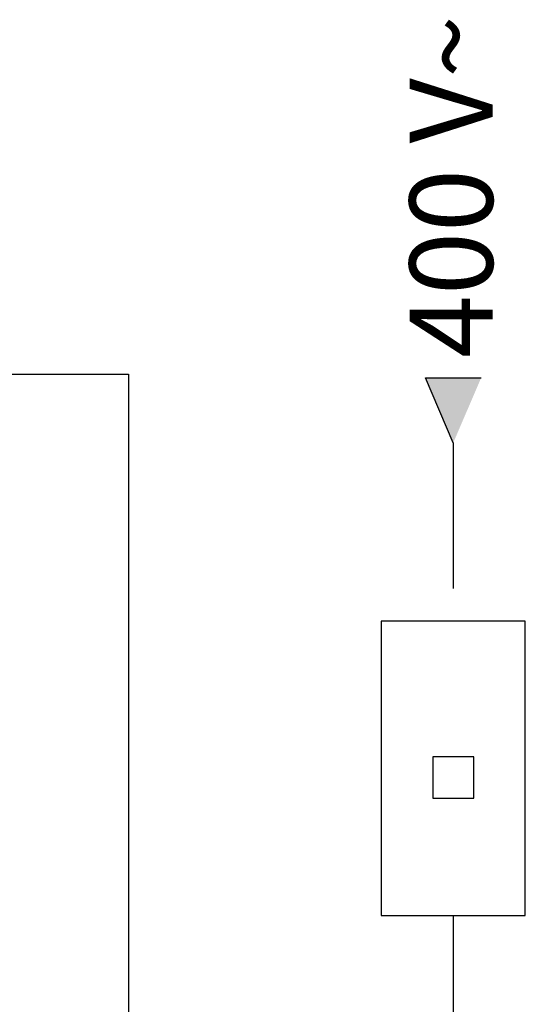
# Model space of a CAD drawing. Units: millimetres. Extents: x 6943 to 16283, y -3104 to 48725.
# Drawn here: x 8883 to 8993, y 17707 to 17922 of the extents above; entities that cross this region are included whole.
import ezdxf

# ---------------------------------------------------------------- set-up
doc = ezdxf.new("R2010")
doc.units = ezdxf.units.MM
doc.linetypes.add('DASHDOT', pattern=[25.4, 12.7, -6.35, 0, -6.35])
for name, color, linetype in [('LIVELLO_1', 250, 'Continuous'), ('Vaillant_MSR', 7, 'Continuous'), ('Vaillant_MSR_TEXT', 7, 'Continuous'), ('VG_HEAT', 7, 'Continuous')]:
    doc.layers.add(name, color=color, linetype=linetype)
doc.styles.get("Standard").update_dxf_attribs({"font": 'arial.ttf'})

# ---------------------------------------------------------------- blocks, each defined once
blk = doc.blocks.new('Sigorta')
at = {"ltscale": 0.3}
blk.add_lwpolyline([(2120.68, -954.11), (2135.63, -954.11), (2135.63, -923.56), (2120.68, -923.56)], close=True, dxfattribs=at)
at = {"layer": 'LIVELLO_1', "color": 0}
blk.add_lwpolyline([(2126.02, -941.92), (2130.29, -941.92), (2130.29, -937.64), (2126.02, -937.64)], close=True, dxfattribs=at)
blk = doc.blocks.new('PFEIL_MSR')
at = {"layer": 'Vaillant_MSR'}
h = blk.add_hatch(color=256, dxfattribs=at)
h.paths.add_polyline_path([(253408.87, 22747.743), (253408.87, 22750.762), (253410.167, 22750.762)])
h.paths.add_polyline_path([(253408.87, 22747.743), (253407.573, 22750.762), (253408.87, 22750.762)])
for p, q in [((253408.87, 22747.743), (253407.573, 22750.762)), ((253407.573, 22750.762), (253410.167, 22750.762))]:
    blk.add_line(p, q, dxfattribs=at)

msp = doc.modelspace()

# ---------------------------------------------------------------- linework, layer by layer
at = {"layer": 'LIVELLO_1', "color": 252, "linetype": 'DASHDOT', "ltscale": 2.5}
for p, q in [((8977.31, 17829.44), (8977.31, 17790.58)), ((8977.31, 17726.45), (8977.31, 17581.69))]:
    msp.add_line(p, q, dxfattribs=at)
at = {"layer": 'VG_HEAT', "linetype": 'ByBlock'}
for p, q in [((8706.35, 17844.42), (8906.53, 17844.42)), ((8906.53, 17844.42), (8906.53, 17504.64))]:
    msp.add_line(p, q, dxfattribs=at)

# ---------------------------------------------------------------- block references
at = {"xscale": 2.099737728, "yscale": 2.099737728, "zscale": 2.099737728}
msp.add_blockref('Sigorta', (4508.74, 19729.82), dxfattribs=at)
at = {"layer": 'Vaillant_MSR', "xscale": 4.684553858953532, "yscale": 4.684553858953532, "zscale": 4.684553858953532}
msp.add_blockref('PFEIL_MSR', (-1178130.2, -88733.59), dxfattribs=at)

# ---------------------------------------------------------------- texts
at = {"layer": 'Vaillant_MSR_TEXT', "color": 7}
msp.add_text('400 V~', height=18.14, rotation=90, dxfattribs=at).set_placement((8985.92, 17847.91))

doc.saveas('drawing.dxf')
